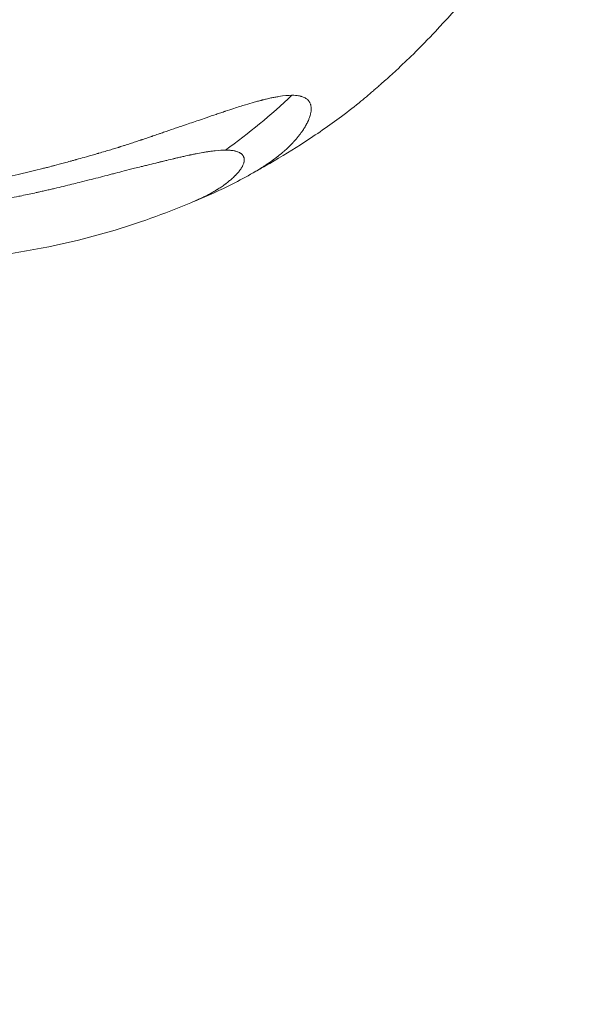
# Model space of a CAD drawing. Units: millimetres. Extents: x -10997 to 12612, y 1211 to 5793.
# Drawn here: x -9122 to -9105, y 2966 to 2996 of the extents above; entities that cross this region are included whole.
import ezdxf

# ---------------------------------------------------------------- set-up
doc = ezdxf.new("R2010")
doc.units = ezdxf.units.MM
doc.header["$MEASUREMENT"] = 0
doc.styles.get("Standard").update_dxf_attribs({"font": 'arial.ttf'})
doc.dimstyles.new('ISO-25', dxfattribs={"dimtxt": 2.5, "dimasz": 2.5, "dimexe": 1.25, "dimexo": 0.625, "dimtad": 1, "dimtxsty": 'Standard', "dimcen": 2.5, "dimadec": 0, "dimazin": 0, "dimtfac": 1, "dimtmove": 0, "dimatfit": 3, "dimfxl": 1, "dimarcsym": 0})

# ---------------------------------------------------------------- blocks, each defined once
blk = doc.blocks.new('*D3')
at = {"color": 0, "lineweight": -2, "transparency": 16777216}
for p, q in [((-10550.506, 5359.609), (-10550.506, 5400.859)), ((-4291.613, 5359.609), (-4291.613, 5400.859)), ((-4441.613, 5399.609), (-10400.506, 5399.609))]:
    blk.add_line(p, q, dxfattribs=at)
at = {"color": 0, "transparency": 16777216}
for points in [[(-10400.506, 5424.609), (-10400.506, 5374.609), (-10550.506, 5399.609)], [(-4441.613, 5424.609), (-4441.613, 5374.609), (-4291.613, 5399.609)]]:
    blk.add_solid(points, dxfattribs=at)
at = {"layer": 'Defpoints', "color": 0, "transparency": 16777216}
for p in [(-10550.506, 5399.609), (-4291.613, 3895.255), (-10550.506, 1442.073)]:
    blk.add_point(p, dxfattribs=at)
at = {"color": 0, "transparency": 16777216, "insert": (-7421.059, 5587.252), "char_height": 250, "attachment_point": 5}
blk.add_mtext('620', dxfattribs=at)

msp = doc.modelspace()

# ---------------------------------------------------------------- linework, layer by layer
at = {"color": 0, "linetype": 'Continuous', "lineweight": 0, "extrusion": (0, 0, -1)}
msp.add_ellipse((-9119.434, 3000.167), major_axis=(-9.658, -9.344), ratio=0.665663, start_param=-1.551098, end_param=-1.35625, dxfattribs=at)
at = {"color": 0, "linetype": 'Continuous', "lineweight": 0}
for points, knots in [([(-9106.408, 2998.755), (-9106.47, 2998.668), (-9106.533, 2998.58), (-9106.787, 2998.232), (-9106.98, 2997.973), (-9107.77, 2996.944), (-9108.398, 2996.194), (-9109.281, 2995.255), (-9109.505, 2995.027), (-9109.903, 2994.635), (-9110.078, 2994.47), (-9110.371, 2994.199), (-9110.491, 2994.091), (-9110.652, 2993.947), (-9110.697, 2993.907), (-9110.775, 2993.839), (-9110.807, 2993.81), (-9110.873, 2993.753), (-9110.908, 2993.723), (-9111.012, 2993.632), (-9111.084, 2993.571), (-9111.228, 2993.45), (-9111.301, 2993.389), (-9111.574, 2993.167), (-9111.772, 2993.014), (-9112.344, 2992.591), (-9112.751, 2992.314), (-9113.498, 2991.836), (-9113.853, 2991.621), (-9114.324, 2991.353), (-9114.437, 2991.29), (-9114.551, 2991.228)], [0, 0, 0, 0, 0.323676, 0.323676, 1.294841, 1.294841, 4.217499, 4.217499, 5.175431, 5.175431, 5.893336, 5.893336, 6.380503, 6.380503, 6.572788, 6.572788, 6.716912, 6.716912, 6.85545, 6.85545, 7.133392, 7.133392, 7.431357, 7.431357, 8.24416, 8.24416, 9.667726, 9.667726, 10.907677, 10.907677, 11.297346, 11.297346, 11.297346, 11.297346]), ([(-9123.336, 2990.82), (-9123.075, 2990.867), (-9122.831, 2990.914), (-9122.488, 2990.984), (-9122.377, 2991.007), (-9122.216, 2991.041), (-9122.163, 2991.052), (-9122.086, 2991.069), (-9122.06, 2991.075), (-9122.022, 2991.083), (-9122.009, 2991.086), (-9121.99, 2991.09), (-9121.984, 2991.092), (-9121.971, 2991.095), (-9121.966, 2991.096), (-9121.841, 2991.124), (-9121.725, 2991.15), (-9121.554, 2991.19), (-9121.498, 2991.204), (-9121.386, 2991.23), (-9121.329, 2991.244), (-9121.169, 2991.283), (-9121.059, 2991.311), (-9120.93, 2991.344), (-9120.914, 2991.348), (-9120.857, 2991.362), (-9120.815, 2991.373), (-9120.745, 2991.391), (-9120.715, 2991.399), (-9120.671, 2991.411), (-9120.656, 2991.415), (-9120.634, 2991.42), (-9120.626, 2991.422), (-9120.611, 2991.426), (-9120.602, 2991.429), (-9120.505, 2991.454), (-9120.402, 2991.482), (-9120.233, 2991.527), (-9120.175, 2991.543), (-9120.083, 2991.569), (-9120.052, 2991.577), (-9120.004, 2991.59), (-9119.988, 2991.595), (-9119.963, 2991.602), (-9119.951, 2991.605), (-9119.939, 2991.608), (-9119.931, 2991.611), (-9119.929, 2991.611), (-9119.84, 2991.636), (-9119.766, 2991.657), (-9119.599, 2991.704), (-9119.516, 2991.727), (-9119.395, 2991.762), (-9119.351, 2991.774), (-9119.302, 2991.788), (-9119.289, 2991.792), (-9119.273, 2991.797), (-9119.268, 2991.798), (-9119.262, 2991.8), (-9119.26, 2991.8), (-9119.257, 2991.801), (-9119.257, 2991.801), (-9119.255, 2991.802), (-9119.255, 2991.802), (-9119.254, 2991.802), (-9119.254, 2991.802), (-9119.121, 2991.841), (-9119, 2991.877), (-9118.834, 2991.926), (-9118.782, 2991.942), (-9118.707, 2991.965), (-9118.683, 2991.972), (-9118.648, 2991.983), (-9118.636, 2991.987), (-9118.619, 2991.992), (-9118.613, 2991.994), (-9118.602, 2991.998), (-9118.598, 2991.999), (-9118.566, 2992.009), (-9118.542, 2992.016), (-9118.486, 2992.034), (-9118.455, 2992.044), (-9118.397, 2992.062), (-9118.37, 2992.071), (-9118.316, 2992.088), (-9118.291, 2992.097), (-9118.208, 2992.124), (-9118.153, 2992.142), (-9118.072, 2992.169), (-9118.045, 2992.178), (-9118.005, 2992.191), (-9117.991, 2992.196), (-9117.971, 2992.203), (-9117.965, 2992.205), (-9117.951, 2992.209), (-9117.946, 2992.211), (-9117.873, 2992.235), (-9117.814, 2992.256), (-9117.733, 2992.283), (-9117.708, 2992.292), (-9117.671, 2992.305), (-9117.659, 2992.309), (-9117.642, 2992.315), (-9117.636, 2992.317), (-9117.625, 2992.32), (-9117.621, 2992.322), (-9117.559, 2992.343), (-9117.505, 2992.362), (-9117.422, 2992.391), (-9117.392, 2992.401), (-9117.338, 2992.419), (-9117.315, 2992.428), (-9117.188, 2992.471), (-9117.083, 2992.507), (-9116.924, 2992.561), (-9116.87, 2992.58), (-9116.79, 2992.607), (-9116.763, 2992.616), (-9116.709, 2992.635), (-9116.683, 2992.643), (-9116.51, 2992.703), (-9116.371, 2992.75), (-9116.156, 2992.824), (-9116.077, 2992.851), (-9115.898, 2992.912), (-9115.799, 2992.946), (-9115.655, 2992.994), (-9115.607, 2993.01), (-9115.538, 2993.034), (-9115.515, 2993.041), (-9115.48, 2993.053), (-9115.463, 2993.058), (-9115.446, 2993.064), (-9115.435, 2993.068), (-9115.431, 2993.069), (-9115.334, 2993.102), (-9115.246, 2993.13), (-9115.041, 2993.197), (-9114.926, 2993.233), (-9114.722, 2993.295), (-9114.632, 2993.321), (-9114.502, 2993.358), (-9114.459, 2993.37), (-9114.397, 2993.386), (-9114.376, 2993.392), (-9114.346, 2993.4), (-9114.336, 2993.402), (-9114.316, 2993.408), (-9114.307, 2993.41), (-9114.257, 2993.423), (-9114.219, 2993.432), (-9114.134, 2993.452), (-9114.087, 2993.463), (-9114, 2993.481), (-9113.961, 2993.489), (-9113.903, 2993.5), (-9113.883, 2993.504), (-9113.846, 2993.511), (-9113.828, 2993.514), (-9113.654, 2993.542), (-9113.521, 2993.555), (-9113.406, 2993.555)], [0, 0, 0, 0, 0.0625, 0.0625, 0.09375, 0.09375, 0.109375, 0.109375, 0.117187, 0.117187, 0.121094, 0.121094, 0.123047, 0.123047, 0.125, 0.125, 0.15625, 0.15625, 0.171875, 0.171875, 0.1875, 0.1875, 0.21875, 0.21875, 0.223214, 0.223214, 0.234375, 0.234375, 0.242187, 0.242187, 0.246094, 0.246094, 0.248047, 0.248047, 0.25, 0.25, 0.28125, 0.28125, 0.296875, 0.296875, 0.304687, 0.304687, 0.308594, 0.308594, 0.310547, 0.311523, 0.311523, 0.3125, 0.3125, 0.325004, 0.325004, 0.34375, 0.34375, 0.359375, 0.359375, 0.367187, 0.367187, 0.371094, 0.371094, 0.373047, 0.373047, 0.374023, 0.374023, 0.374512, 0.374512, 0.375, 0.375, 0.40625, 0.40625, 0.421875, 0.421875, 0.429687, 0.429687, 0.433594, 0.433594, 0.435547, 0.435547, 0.4375, 0.4375, 0.444295, 0.444295, 0.453125, 0.453125, 0.460937, 0.460937, 0.46875, 0.46875, 0.484375, 0.484375, 0.492187, 0.492187, 0.496094, 0.496094, 0.498047, 0.498047, 0.5, 0.5, 0.515625, 0.515625, 0.523437, 0.523437, 0.527344, 0.527344, 0.529297, 0.529297, 0.53125, 0.53125, 0.546875, 0.546875, 0.555438, 0.555438, 0.5625, 0.5625, 0.59375, 0.59375, 0.609375, 0.609375, 0.617187, 0.617187, 0.625, 0.625, 0.663963, 0.663963, 0.6875, 0.6875, 0.71875, 0.71875, 0.734375, 0.734375, 0.742187, 0.742187, 0.746094, 0.748047, 0.748047, 0.75, 0.75, 0.775839, 0.775839, 0.8125, 0.8125, 0.84375, 0.84375, 0.859375, 0.859375, 0.867187, 0.867187, 0.871094, 0.871094, 0.875, 0.875, 0.888637, 0.888637, 0.90625, 0.90625, 0.921875, 0.921875, 0.929687, 0.929687, 0.9375, 0.9375, 1, 1, 1, 1]), ([(-9113.406, 2993.555), (-9113.369, 2993.555), (-9113.334, 2993.554), (-9113.301, 2993.551), (-9113.283, 2993.549), (-9113.265, 2993.547), (-9113.247, 2993.545), (-9113.223, 2993.542), (-9113.199, 2993.538), (-9113.177, 2993.533), (-9113.166, 2993.531), (-9113.155, 2993.528), (-9113.144, 2993.526), (-9113.137, 2993.524), (-9113.13, 2993.522), (-9113.124, 2993.52), (-9113.123, 2993.52), (-9113.121, 2993.519), (-9113.12, 2993.519), (-9113.118, 2993.519), (-9113.116, 2993.518), (-9113.114, 2993.517), (-9113.111, 2993.516), (-9113.107, 2993.515), (-9113.104, 2993.514), (-9113.079, 2993.506), (-9113.055, 2993.497), (-9113.033, 2993.486), (-9113.024, 2993.482), (-9113.015, 2993.478), (-9113.007, 2993.473), (-9112.991, 2993.465), (-9112.977, 2993.455), (-9112.963, 2993.445), (-9112.961, 2993.444), (-9112.959, 2993.442), (-9112.957, 2993.441), (-9112.953, 2993.437), (-9112.948, 2993.434), (-9112.944, 2993.43), (-9112.943, 2993.429), (-9112.942, 2993.429), (-9112.941, 2993.428), (-9112.939, 2993.426), (-9112.937, 2993.424), (-9112.935, 2993.422), (-9112.932, 2993.42), (-9112.93, 2993.418), (-9112.928, 2993.416), (-9112.927, 2993.415), (-9112.927, 2993.415), (-9112.926, 2993.414), (-9112.904, 2993.393), (-9112.886, 2993.37), (-9112.872, 2993.345), (-9112.868, 2993.339), (-9112.865, 2993.333), (-9112.862, 2993.326), (-9112.856, 2993.315), (-9112.851, 2993.302), (-9112.846, 2993.29), (-9112.844, 2993.283), (-9112.842, 2993.276), (-9112.84, 2993.268), (-9112.833, 2993.245), (-9112.828, 2993.219), (-9112.826, 2993.193), (-9112.825, 2993.188), (-9112.825, 2993.183), (-9112.825, 2993.177), (-9112.824, 2993.171), (-9112.824, 2993.164), (-9112.824, 2993.158), (-9112.824, 2993.148), (-9112.824, 2993.138), (-9112.824, 2993.128), (-9112.824, 2993.126), (-9112.824, 2993.125), (-9112.824, 2993.123), (-9112.824, 2993.116), (-9112.825, 2993.109), (-9112.825, 2993.102), (-9112.826, 2993.097), (-9112.826, 2993.093), (-9112.827, 2993.088), (-9112.827, 2993.086), (-9112.827, 2993.084), (-9112.827, 2993.082), (-9112.828, 2993.079), (-9112.828, 2993.077), (-9112.828, 2993.075), (-9112.829, 2993.066), (-9112.83, 2993.056), (-9112.832, 2993.047), (-9112.837, 2993.017), (-9112.844, 2992.985), (-9112.853, 2992.952), (-9112.854, 2992.95), (-9112.854, 2992.947), (-9112.855, 2992.945), (-9112.861, 2992.924), (-9112.868, 2992.903), (-9112.875, 2992.882), (-9112.885, 2992.854), (-9112.897, 2992.825), (-9112.909, 2992.796), (-9112.913, 2992.788), (-9112.916, 2992.781), (-9112.919, 2992.774), (-9112.928, 2992.755), (-9112.937, 2992.736), (-9112.947, 2992.717), (-9112.949, 2992.713), (-9112.951, 2992.709), (-9112.953, 2992.706), (-9112.956, 2992.7), (-9112.959, 2992.694), (-9112.962, 2992.688), (-9112.964, 2992.683), (-9112.966, 2992.679), (-9112.969, 2992.675), (-9112.97, 2992.673), (-9112.971, 2992.671), (-9112.972, 2992.67), (-9112.974, 2992.666), (-9112.976, 2992.662), (-9112.978, 2992.658), (-9112.999, 2992.621), (-9113.021, 2992.584), (-9113.044, 2992.548), (-9113.056, 2992.53), (-9113.068, 2992.512), (-9113.08, 2992.494), (-9113.087, 2992.483), (-9113.095, 2992.472), (-9113.102, 2992.461), (-9113.107, 2992.455), (-9113.112, 2992.449), (-9113.116, 2992.442), (-9113.124, 2992.432), (-9113.131, 2992.421), (-9113.139, 2992.411), (-9113.142, 2992.407), (-9113.145, 2992.403), (-9113.148, 2992.399), (-9113.164, 2992.377), (-9113.181, 2992.355), (-9113.198, 2992.333), (-9113.201, 2992.33), (-9113.203, 2992.326), (-9113.206, 2992.323), (-9113.208, 2992.321), (-9113.21, 2992.318), (-9113.212, 2992.316), (-9113.222, 2992.303), (-9113.232, 2992.291), (-9113.242, 2992.278), (-9113.252, 2992.266), (-9113.263, 2992.253), (-9113.273, 2992.24), (-9113.279, 2992.234), (-9113.284, 2992.228), (-9113.289, 2992.222), (-9113.304, 2992.204), (-9113.32, 2992.186), (-9113.336, 2992.168), (-9113.344, 2992.159), (-9113.352, 2992.15), (-9113.361, 2992.141), (-9113.365, 2992.136), (-9113.369, 2992.132), (-9113.373, 2992.127), (-9113.376, 2992.124), (-9113.38, 2992.12), (-9113.383, 2992.116), (-9113.389, 2992.11), (-9113.395, 2992.104), (-9113.4, 2992.098), (-9113.403, 2992.095), (-9113.405, 2992.093), (-9113.407, 2992.091), (-9113.417, 2992.08), (-9113.427, 2992.07), (-9113.437, 2992.06), (-9113.446, 2992.051), (-9113.455, 2992.041), (-9113.464, 2992.033), (-9113.467, 2992.03), (-9113.47, 2992.027), (-9113.473, 2992.024), (-9113.478, 2992.019), (-9113.483, 2992.014), (-9113.487, 2992.01), (-9113.501, 2991.996), (-9113.516, 2991.982), (-9113.532, 2991.966), (-9113.537, 2991.962), (-9113.541, 2991.958), (-9113.546, 2991.953), (-9113.558, 2991.942), (-9113.571, 2991.93), (-9113.585, 2991.918), (-9113.603, 2991.901), (-9113.622, 2991.884), (-9113.643, 2991.866), (-9113.653, 2991.857), (-9113.664, 2991.848), (-9113.674, 2991.839), (-9113.68, 2991.834), (-9113.685, 2991.829), (-9113.691, 2991.825), (-9113.693, 2991.822), (-9113.696, 2991.82), (-9113.699, 2991.818), (-9113.7, 2991.816), (-9113.702, 2991.815), (-9113.703, 2991.814), (-9113.705, 2991.813), (-9113.707, 2991.811), (-9113.707, 2991.811), (-9113.71, 2991.808), (-9113.711, 2991.808), (-9113.712, 2991.806), (-9113.716, 2991.804), (-9113.72, 2991.8), (-9113.724, 2991.796), (-9113.732, 2991.79), (-9113.742, 2991.781), (-9113.754, 2991.771), (-9113.762, 2991.765), (-9113.771, 2991.758), (-9113.781, 2991.75), (-9113.796, 2991.737), (-9113.814, 2991.723), (-9113.835, 2991.707), (-9113.84, 2991.703), (-9113.846, 2991.699), (-9113.851, 2991.694), (-9113.859, 2991.688), (-9113.868, 2991.682), (-9113.876, 2991.675), (-9113.883, 2991.67), (-9113.889, 2991.665), (-9113.896, 2991.66), (-9113.904, 2991.654), (-9113.912, 2991.648), (-9113.921, 2991.641), (-9113.925, 2991.638), (-9113.929, 2991.635), (-9113.934, 2991.632), (-9113.936, 2991.63), (-9113.938, 2991.628), (-9113.94, 2991.627), (-9113.943, 2991.625), (-9113.946, 2991.623), (-9113.947, 2991.622), (-9113.97, 2991.605), (-9113.993, 2991.588), (-9114.014, 2991.573), (-9114.017, 2991.571), (-9114.02, 2991.569), (-9114.023, 2991.567), (-9114.045, 2991.551), (-9114.066, 2991.536), (-9114.087, 2991.521), (-9114.109, 2991.506), (-9114.13, 2991.491), (-9114.15, 2991.478), (-9114.16, 2991.471), (-9114.17, 2991.464), (-9114.18, 2991.458), (-9114.183, 2991.456), (-9114.186, 2991.454), (-9114.189, 2991.452), (-9114.191, 2991.451), (-9114.192, 2991.45), (-9114.194, 2991.449), (-9114.196, 2991.447), (-9114.199, 2991.445), (-9114.201, 2991.444), (-9114.203, 2991.442), (-9114.205, 2991.441), (-9114.208, 2991.439), (-9114.214, 2991.435), (-9114.22, 2991.431), (-9114.226, 2991.427), (-9114.229, 2991.426), (-9114.231, 2991.424), (-9114.234, 2991.422), (-9114.263, 2991.403), (-9114.292, 2991.385), (-9114.32, 2991.367), (-9114.329, 2991.362), (-9114.337, 2991.357), (-9114.345, 2991.352), (-9114.347, 2991.35), (-9114.349, 2991.349), (-9114.351, 2991.348), (-9114.37, 2991.336), (-9114.389, 2991.324), (-9114.408, 2991.313), (-9114.412, 2991.311), (-9114.415, 2991.308), (-9114.419, 2991.306), (-9114.42, 2991.305), (-9114.421, 2991.305), (-9114.422, 2991.304)], [0, 0, 0, 0, 0.0200194, 0.0200194, 0.0200194, 0.03125, 0.03125, 0.03125, 0.046875, 0.046875, 0.046875, 0.0546875, 0.0546875, 0.0546875, 0.059608, 0.059608, 0.059608, 0.0605637, 0.0605637, 0.0605637, 0.0620612, 0.0620612, 0.0620612, 0.0647352, 0.0647352, 0.0647352, 0.085366, 0.085366, 0.085366, 0.09375, 0.09375, 0.09375, 0.109375, 0.109375, 0.109375, 0.1118243, 0.1118243, 0.1118243, 0.1171875, 0.1171875, 0.1171875, 0.1182005, 0.1182005, 0.1182005, 0.1210937, 0.1210937, 0.1210937, 0.1239495, 0.1239495, 0.1239495, 0.125, 0.125, 0.125, 0.1574728, 0.1574728, 0.1574728, 0.1650195, 0.1650195, 0.1650195, 0.1795821, 0.1795821, 0.1795821, 0.1875, 0.1875, 0.1875, 0.2136731, 0.2136731, 0.2136731, 0.21875, 0.21875, 0.21875, 0.2250849, 0.2250849, 0.2250849, 0.234375, 0.234375, 0.234375, 0.2356198, 0.2356198, 0.2356198, 0.2421875, 0.2421875, 0.2421875, 0.2460937, 0.2460937, 0.2460937, 0.2480469, 0.2480469, 0.2480469, 0.25, 0.25, 0.25, 0.2597053, 0.2597053, 0.2597053, 0.290934, 0.290934, 0.290934, 0.2931702, 0.2931702, 0.2931702, 0.3125, 0.3125, 0.3125, 0.3375786, 0.3375786, 0.3375786, 0.34375, 0.34375, 0.34375, 0.359375, 0.359375, 0.359375, 0.3623826, 0.3623826, 0.3623826, 0.3671875, 0.3671875, 0.3671875, 0.3705228, 0.3705228, 0.3705228, 0.3718716, 0.3718716, 0.3718716, 0.375, 0.375, 0.375, 0.40625, 0.40625, 0.40625, 0.421875, 0.421875, 0.421875, 0.4317404, 0.4317404, 0.4317404, 0.4375, 0.4375, 0.4375, 0.4464786, 0.4464786, 0.4464786, 0.4498933, 0.4498933, 0.4498933, 0.46875, 0.46875, 0.46875, 0.4714802, 0.4714802, 0.4714802, 0.4736575, 0.4736575, 0.4736575, 0.484375, 0.484375, 0.484375, 0.4948941, 0.4948941, 0.4948941, 0.499962, 0.499962, 0.499962, 0.515625, 0.515625, 0.515625, 0.5234375, 0.5234375, 0.5234375, 0.5273437, 0.5273437, 0.5273437, 0.5305535, 0.5305535, 0.5305535, 0.5355137, 0.5355137, 0.5355137, 0.5374615, 0.5374615, 0.5374615, 0.5462162, 0.5462162, 0.5462162, 0.5546875, 0.5546875, 0.5546875, 0.5574677, 0.5574677, 0.5574677, 0.5620822, 0.5620822, 0.5620822, 0.5776784, 0.5776784, 0.5776784, 0.5821785, 0.5821785, 0.5821785, 0.59375, 0.59375, 0.59375, 0.609375, 0.609375, 0.609375, 0.6171875, 0.6171875, 0.6171875, 0.6210937, 0.6210937, 0.6210937, 0.6230469, 0.6230469, 0.6230469, 0.6240234, 0.6240234, 0.6240234, 0.6249388, 0.6249388, 0.6249388, 0.6289808, 0.6289808, 0.6289808, 0.636164, 0.636164, 0.636164, 0.6483481, 0.6483481, 0.6483481, 0.65625, 0.65625, 0.65625, 0.6685932, 0.6685932, 0.6685932, 0.671875, 0.671875, 0.671875, 0.6763389, 0.6763389, 0.6763389, 0.6796875, 0.6796875, 0.6796875, 0.6835937, 0.6835937, 0.6835937, 0.6855469, 0.6855469, 0.6855469, 0.6865234, 0.6865234, 0.6865234, 0.6875, 0.6875, 0.6875, 0.7019918, 0.7019918, 0.7019918, 0.703835, 0.703835, 0.703835, 0.71875, 0.71875, 0.71875, 0.734375, 0.734375, 0.734375, 0.7421875, 0.7421875, 0.7421875, 0.744655, 0.744655, 0.744655, 0.7460937, 0.7460937, 0.7460937, 0.7480469, 0.7480469, 0.7480469, 0.75, 0.75, 0.75, 0.7539449, 0.7539449, 0.7539449, 0.7556038, 0.7556038, 0.7556038, 0.7745325, 0.7745325, 0.7745325, 0.7799023, 0.7799023, 0.7799023, 0.78125, 0.78125, 0.78125, 0.7941736, 0.7941736, 0.7941736, 0.796875, 0.796875, 0.796875, 0.7974916, 0.7974916, 0.7974916, 0.7974916]), ([(-9115.413, 2991.896), (-9115.506, 2991.896), (-9115.61, 2991.89), (-9115.783, 2991.871), (-9115.843, 2991.864), (-9115.92, 2991.853), (-9115.934, 2991.851), (-9115.966, 2991.846), (-9115.985, 2991.843), (-9116.02, 2991.837), (-9116.037, 2991.835), (-9116.07, 2991.829), (-9116.089, 2991.826), (-9116.168, 2991.812), (-9116.234, 2991.8), (-9116.34, 2991.779), (-9116.376, 2991.772), (-9116.432, 2991.76), (-9116.451, 2991.757), (-9116.479, 2991.751), (-9116.489, 2991.749), (-9116.508, 2991.744), (-9116.52, 2991.742), (-9116.556, 2991.734), (-9116.586, 2991.728), (-9116.656, 2991.713), (-9116.696, 2991.704), (-9116.777, 2991.685), (-9116.816, 2991.677), (-9116.878, 2991.662), (-9116.898, 2991.658), (-9116.93, 2991.65), (-9116.941, 2991.648), (-9116.957, 2991.644), (-9116.963, 2991.643), (-9116.974, 2991.64), (-9116.981, 2991.638), (-9117.046, 2991.623), (-9117.116, 2991.606), (-9117.236, 2991.578), (-9117.278, 2991.567), (-9117.338, 2991.553), (-9117.353, 2991.549), (-9117.376, 2991.544), (-9117.384, 2991.542), (-9117.405, 2991.537), (-9117.417, 2991.534), (-9117.441, 2991.528), (-9117.455, 2991.524), (-9117.551, 2991.501), (-9117.636, 2991.48), (-9117.761, 2991.449), (-9117.802, 2991.438), (-9117.864, 2991.423), (-9117.884, 2991.418), (-9117.925, 2991.408), (-9117.943, 2991.403), (-9118.033, 2991.38), (-9118.101, 2991.363), (-9118.275, 2991.319), (-9118.381, 2991.292), (-9118.573, 2991.243), (-9118.659, 2991.22), (-9118.787, 2991.188), (-9118.83, 2991.177), (-9118.894, 2991.16), (-9118.915, 2991.155), (-9118.957, 2991.144), (-9118.976, 2991.139), (-9119.183, 2991.086), (-9119.365, 2991.039), (-9119.646, 2990.968), (-9119.748, 2990.942), (-9119.921, 2990.899), (-9119.992, 2990.881), (-9120.234, 2990.822), (-9120.41, 2990.78), (-9120.631, 2990.728), (-9120.671, 2990.719), (-9120.763, 2990.697), (-9120.814, 2990.686), (-9120.912, 2990.664), (-9120.958, 2990.653), (-9121.029, 2990.637), (-9121.052, 2990.632), (-9121.088, 2990.624), (-9121.1, 2990.622), (-9121.124, 2990.616), (-9121.137, 2990.613), (-9121.289, 2990.58), (-9121.434, 2990.549), (-9121.615, 2990.511), (-9121.644, 2990.505), (-9121.766, 2990.48), (-9121.859, 2990.461), (-9122.002, 2990.433), (-9122.05, 2990.423), (-9122.123, 2990.409), (-9122.147, 2990.404), (-9122.196, 2990.395), (-9122.223, 2990.39), (-9122.319, 2990.371), (-9122.393, 2990.357), (-9122.758, 2990.289), (-9123.054, 2990.236), (-9123.353, 2990.186)], [0, 0, 0, 0, 0.0625, 0.0625, 0.09375, 0.09375, 0.1005216, 0.1005216, 0.109375, 0.109375, 0.1171875, 0.1171875, 0.125, 0.125, 0.15625, 0.15625, 0.171875, 0.171875, 0.1796875, 0.1796875, 0.1835937, 0.1835937, 0.1875, 0.1875, 0.2012826, 0.2012826, 0.21875, 0.21875, 0.234375, 0.234375, 0.2421875, 0.2421875, 0.2460937, 0.2460937, 0.2480469, 0.2480469, 0.25, 0.25, 0.28125, 0.28125, 0.296875, 0.296875, 0.3019845, 0.3019845, 0.3046875, 0.3046875, 0.3085937, 0.3085937, 0.3125, 0.3125, 0.34375, 0.34375, 0.359375, 0.359375, 0.3671875, 0.3671875, 0.375, 0.375, 0.3993238, 0.3993238, 0.4375, 0.4375, 0.46875, 0.46875, 0.484375, 0.484375, 0.4921875, 0.4921875, 0.5, 0.5, 0.5625, 0.5625, 0.5989395, 0.5989395, 0.625, 0.625, 0.6875, 0.6875, 0.7014152, 0.7014152, 0.71875, 0.71875, 0.734375, 0.734375, 0.7421875, 0.7421875, 0.7460937, 0.7460937, 0.75, 0.75, 0.8023078, 0.8023078, 0.8125, 0.8125, 0.84375, 0.84375, 0.859375, 0.859375, 0.8671875, 0.8671875, 0.875, 0.875, 0.9002906, 0.9002906, 1, 1, 1, 1]), ([(-9116.314, 2990.37), (-9116.3, 2990.376), (-9116.285, 2990.383), (-9116.271, 2990.389), (-9116.26, 2990.394), (-9116.25, 2990.399), (-9116.239, 2990.403), (-9116.228, 2990.408), (-9116.217, 2990.413), (-9116.205, 2990.419), (-9116.158, 2990.44), (-9116.113, 2990.461), (-9116.069, 2990.483), (-9116.046, 2990.494), (-9116.023, 2990.506), (-9116, 2990.517), (-9115.955, 2990.54), (-9115.912, 2990.563), (-9115.87, 2990.586), (-9115.855, 2990.594), (-9115.841, 2990.602), (-9115.826, 2990.61), (-9115.788, 2990.631), (-9115.752, 2990.652), (-9115.717, 2990.673), (-9115.707, 2990.679), (-9115.697, 2990.685), (-9115.687, 2990.692), (-9115.68, 2990.696), (-9115.673, 2990.7), (-9115.665, 2990.705), (-9115.663, 2990.707), (-9115.661, 2990.708), (-9115.659, 2990.709), (-9115.643, 2990.719), (-9115.626, 2990.73), (-9115.61, 2990.741), (-9115.569, 2990.767), (-9115.53, 2990.793), (-9115.492, 2990.82), (-9115.489, 2990.822), (-9115.485, 2990.825), (-9115.481, 2990.828), (-9115.467, 2990.838), (-9115.453, 2990.848), (-9115.439, 2990.858), (-9115.434, 2990.862), (-9115.428, 2990.866), (-9115.423, 2990.87), (-9115.418, 2990.874), (-9115.413, 2990.878), (-9115.408, 2990.881), (-9115.392, 2990.893), (-9115.377, 2990.905), (-9115.362, 2990.917), (-9115.346, 2990.929), (-9115.331, 2990.941), (-9115.315, 2990.954), (-9115.3, 2990.966), (-9115.285, 2990.979), (-9115.271, 2990.991), (-9115.263, 2990.998), (-9115.256, 2991.004), (-9115.248, 2991.01), (-9115.243, 2991.015), (-9115.237, 2991.02), (-9115.232, 2991.025), (-9115.231, 2991.026), (-9115.23, 2991.027), (-9115.229, 2991.027), (-9115.195, 2991.058), (-9115.164, 2991.086), (-9115.134, 2991.117), (-9115.128, 2991.122), (-9115.123, 2991.127), (-9115.118, 2991.133), (-9115.089, 2991.162), (-9115.062, 2991.191), (-9115.036, 2991.221), (-9115.011, 2991.25), (-9114.988, 2991.279), (-9114.967, 2991.309), (-9114.964, 2991.313), (-9114.961, 2991.317), (-9114.958, 2991.321), (-9114.952, 2991.33), (-9114.947, 2991.338), (-9114.942, 2991.346), (-9114.934, 2991.358), (-9114.926, 2991.37), (-9114.919, 2991.382), (-9114.919, 2991.383), (-9114.918, 2991.384), (-9114.918, 2991.385), (-9114.916, 2991.388), (-9114.914, 2991.391), (-9114.912, 2991.394), (-9114.909, 2991.4), (-9114.906, 2991.407), (-9114.903, 2991.413), (-9114.894, 2991.43), (-9114.886, 2991.447), (-9114.879, 2991.464), (-9114.87, 2991.487), (-9114.862, 2991.509), (-9114.858, 2991.531), (-9114.857, 2991.533), (-9114.856, 2991.536), (-9114.856, 2991.539), (-9114.855, 2991.541), (-9114.855, 2991.543), (-9114.855, 2991.546), (-9114.854, 2991.551), (-9114.853, 2991.557), (-9114.852, 2991.563), (-9114.851, 2991.568), (-9114.851, 2991.573), (-9114.85, 2991.579), (-9114.85, 2991.581), (-9114.85, 2991.584), (-9114.85, 2991.586), (-9114.85, 2991.588), (-9114.85, 2991.589), (-9114.85, 2991.59), (-9114.85, 2991.592), (-9114.85, 2991.593), (-9114.85, 2991.594), (-9114.849, 2991.607), (-9114.85, 2991.618), (-9114.851, 2991.629), (-9114.852, 2991.64), (-9114.854, 2991.65), (-9114.857, 2991.66), (-9114.859, 2991.67), (-9114.862, 2991.679), (-9114.865, 2991.688), (-9114.867, 2991.692), (-9114.869, 2991.696), (-9114.871, 2991.7), (-9114.872, 2991.702), (-9114.873, 2991.704), (-9114.874, 2991.706), (-9114.874, 2991.707), (-9114.875, 2991.708), (-9114.875, 2991.709), (-9114.876, 2991.71), (-9114.876, 2991.711), (-9114.877, 2991.712), (-9114.878, 2991.715), (-9114.88, 2991.718), (-9114.881, 2991.721), (-9114.888, 2991.732), (-9114.896, 2991.742), (-9114.904, 2991.752), (-9114.908, 2991.757), (-9114.912, 2991.761), (-9114.917, 2991.766), (-9114.919, 2991.768), (-9114.921, 2991.77), (-9114.923, 2991.771), (-9114.929, 2991.777), (-9114.936, 2991.783), (-9114.943, 2991.789), (-9114.947, 2991.792), (-9114.952, 2991.796), (-9114.957, 2991.799), (-9114.959, 2991.801), (-9114.962, 2991.803), (-9114.964, 2991.804), (-9114.966, 2991.806), (-9114.968, 2991.807), (-9114.97, 2991.808), (-9114.986, 2991.818), (-9115.005, 2991.828), (-9115.025, 2991.837), (-9115.035, 2991.841), (-9115.046, 2991.845), (-9115.057, 2991.849), (-9115.079, 2991.856), (-9115.102, 2991.863), (-9115.128, 2991.869), (-9115.134, 2991.87), (-9115.139, 2991.871), (-9115.145, 2991.873), (-9115.172, 2991.878), (-9115.2, 2991.883), (-9115.231, 2991.886), (-9115.246, 2991.888), (-9115.261, 2991.889), (-9115.277, 2991.891), (-9115.309, 2991.893), (-9115.342, 2991.895), (-9115.377, 2991.896), (-9115.389, 2991.896), (-9115.401, 2991.896), (-9115.413, 2991.896)], [0.1927848, 0.1927848, 0.1927848, 0.1927848, 0.203125, 0.203125, 0.203125, 0.2109375, 0.2109375, 0.2109375, 0.21875, 0.21875, 0.21875, 0.25, 0.25, 0.25, 0.2668938, 0.2668938, 0.2668938, 0.3004704, 0.3004704, 0.3004704, 0.3125, 0.3125, 0.3125, 0.34375, 0.34375, 0.34375, 0.3528557, 0.3528557, 0.3528557, 0.359375, 0.359375, 0.359375, 0.3608944, 0.3608944, 0.3608944, 0.375, 0.375, 0.375, 0.4101287, 0.4101287, 0.4101287, 0.4137442, 0.4137442, 0.4137442, 0.427067, 0.427067, 0.427067, 0.432449, 0.432449, 0.432449, 0.4375, 0.4375, 0.4375, 0.4528735, 0.4528735, 0.4528735, 0.46875, 0.46875, 0.46875, 0.484375, 0.484375, 0.484375, 0.4921875, 0.4921875, 0.4921875, 0.4980811, 0.4980811, 0.4980811, 0.4991545, 0.4991545, 0.4991545, 0.5380992, 0.5380992, 0.5380992, 0.5450601, 0.5450601, 0.5450601, 0.5825551, 0.5825551, 0.5825551, 0.6196021, 0.6196021, 0.6196021, 0.625, 0.625, 0.625, 0.6353474, 0.6353474, 0.6353474, 0.6510233, 0.6510233, 0.6510233, 0.6521532, 0.6521532, 0.6521532, 0.65625, 0.65625, 0.65625, 0.664305, 0.664305, 0.664305, 0.6875, 0.6875, 0.6875, 0.71875, 0.71875, 0.71875, 0.7224715, 0.7224715, 0.7224715, 0.7258474, 0.7258474, 0.7258474, 0.734375, 0.734375, 0.734375, 0.7421875, 0.7421875, 0.7421875, 0.7460937, 0.7460937, 0.7460937, 0.7480469, 0.7480469, 0.7480469, 0.75, 0.75, 0.75, 0.7656944, 0.7656944, 0.7656944, 0.78125, 0.78125, 0.78125, 0.796875, 0.796875, 0.796875, 0.8046875, 0.8046875, 0.8046875, 0.8085937, 0.8085937, 0.8085937, 0.8105469, 0.8105469, 0.8105469, 0.8125, 0.8125, 0.8125, 0.8170866, 0.8170866, 0.8170866, 0.834939, 0.834939, 0.834939, 0.84375, 0.84375, 0.84375, 0.8473835, 0.8473835, 0.8473835, 0.859375, 0.859375, 0.859375, 0.8671875, 0.8671875, 0.8671875, 0.8710937, 0.8710937, 0.8710937, 0.8741235, 0.8741235, 0.8741235, 0.8968037, 0.8968037, 0.8968037, 0.9080186, 0.9080186, 0.9080186, 0.9307776, 0.9307776, 0.9307776, 0.9356905, 0.9356905, 0.9356905, 0.9587561, 0.9587561, 0.9587561, 0.9700559, 0.9700559, 0.9700559, 0.9925325, 0.9925325, 0.9925325, 1, 1, 1, 1]), ([(-9114.422, 2991.304), (-9114.631, 2991.179), (-9114.84, 2991.062), (-9115.427, 2990.754), (-9115.814, 2990.576), (-9116.256, 2990.392), (-9116.331, 2990.361), (-9116.406, 2990.331)], [0, 0, 0, 0, 0.731772, 0.731772, 2.046698, 2.046698, 2.319824, 2.319824, 2.319824, 2.319824]), ([(-9116.314, 2990.37), (-9117.111, 2990.027), (-9117.932, 2989.727), (-9119.934, 2989.124), (-9121.142, 2988.869), (-9122.348, 2988.707)], [0, 0, 0, 0, 2.606125, 2.606125, 6.32109, 6.32109, 6.32109, 6.32109])]:
    msp.add_open_spline(points, degree=3, knots=knots, dxfattribs=at)

# ---------------------------------------------------------------- dimensions: what is measured, and where the dimension line sits
dim = msp.add_linear_dim(base=(-10550.506, 5399.609), p1=(-4291.613, 3895.255), p2=(-10550.506, 1442.073), text='620', dimstyle='ISO-25', override={"dimtxt": 250, "dimasz": 150, "dimgap": 60, "dimtad": 3, "dimfxl": 40, "dimfxlon": 1})
dim.commit()
dim.dimension.update_dxf_attribs({"geometry": '*D3', "text_midpoint": (-7421.059, 5587.252)})

doc.saveas('drawing.dxf')
